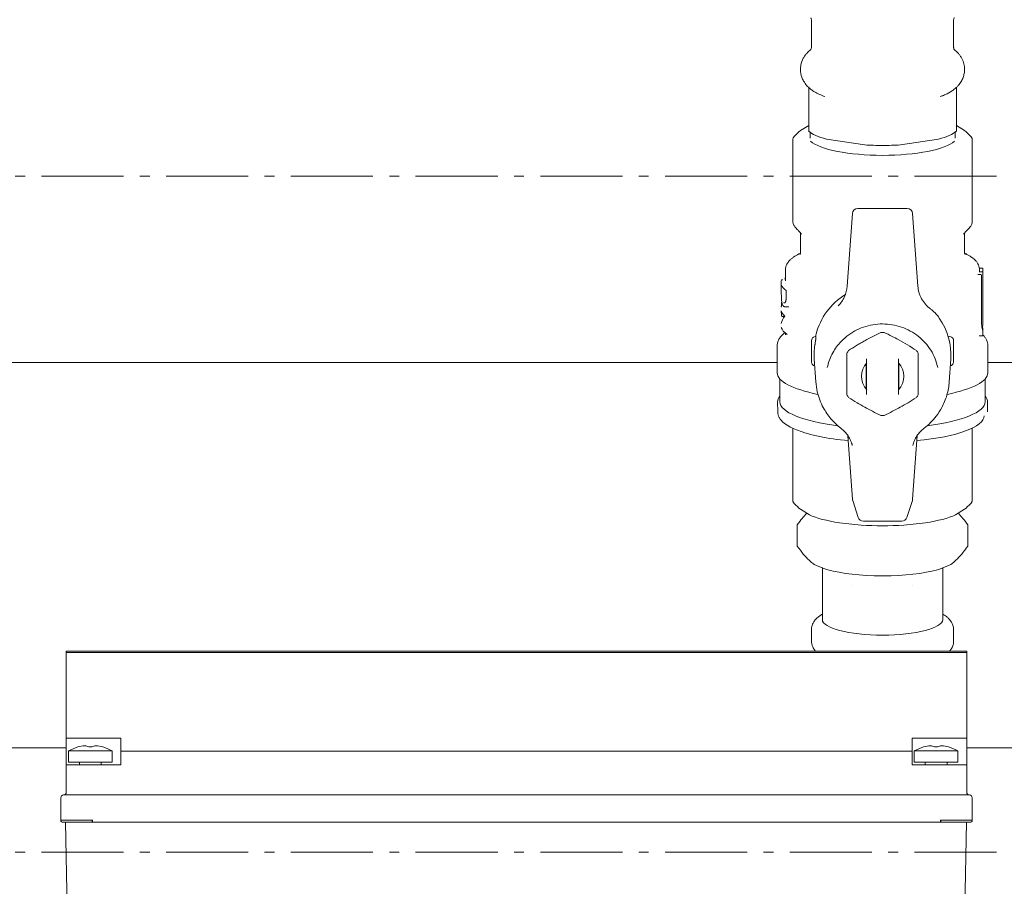
# Model space of a CAD drawing. Units: inches. Extents: x 78 to 3580, y -341 to 2524.
# Drawn here: x 755 to 935, y 622 to 781 of the extents above; entities that cross this region are included whole.
import ezdxf

# ---------------------------------------------------------------- set-up
doc = ezdxf.new("R2010")
doc.units = ezdxf.units.IN
doc.linetypes.add('CENTER', pattern=[22.8, 15, -3, 1.8, -3])
doc.layers.add('KC_COMMON_LAYER [1]', color=7, linetype='Continuous', lineweight=0)

msp = doc.modelspace()

# ---------------------------------------------------------------- linework, layer by layer
at = {"layer": 'KC_COMMON_LAYER [1]', "color": 3, "linetype": 'Continuous', "lineweight": 0}
for p, q in [((899.55, 780.47), (899.55, 775.55)), ((925.55, 775.55), (925.55, 780.47)), ((899.05, 768.19), (899.05, 766.95)), ((926.05, 766.95), (926.05, 768.19)), ((899.05, 764.52), (899.05, 760.66)), ((926.05, 764.52), (926.05, 760.66)), ((897.55, 760.3), (899.05, 761.24)), ((899.3, 758.91), (899.3, 759.99)), ((925.8, 759.99), (925.8, 758.91)), ((926.05, 761.24), (927.55, 760.3)), ((896.18, 758.81), (896.18, 743.56)), ((902.31, 758.72), (909.29, 757.68)), ((915.81, 757.68), (922.79, 758.72)), ((928.92, 743.56), (928.92, 758.81)), ((917.05, 746.07), (908.05, 746.07)), ((907.05, 745.14), (906.09, 731.85)), ((919.01, 731.85), (918.05, 745.14)), ((897.55, 741.59), (897.55, 738.03)), ((927.55, 738.03), (927.55, 741.59)), ((897.53, 737.87), (897.27, 737.74)), ((927.83, 737.74), (927.57, 737.87)), ((894.8, 734.83), (894.8, 732.86)), ((930.83, 734.5), (930.23, 734.5)), ((930.84, 735.17), (930.27, 735.17)), ((930.3, 734.5), (930.3, 734.83)), ((930.9, 734.44), (930.9, 725.87)), ((894.04, 732.86), (894.04, 731.13)), ((930.57, 734.01), (929.96, 734.01)), ((930.64, 725.71), (930.64, 733.63)), ((930.86, 726.2), (930.86, 734.12)), ((894.93, 731.04), (894.93, 730.06)), ((894.8, 728.11), (894.8, 728.03)), ((930.9, 725.87), (930.9, 724.88)), ((930.68, 724.68), (930.88, 724.68)), ((930.9, 724.03), (930.9, 723.04)), ((894.8, 723.28), (894.8, 722.97)), ((899.55, 721.2), (899.55, 721.87)), ((900.33, 722.68), (900.21, 722.65)), ((900.33, 722.69), (900.33, 722.07)), ((924.89, 722.65), (924.54, 722.72)), ((925.55, 721.87), (925.55, 721.2)), ((930.24, 722.78), (930.84, 722.78)), ((893.3, 721.02), (893.3, 716.02)), ((899.55, 718.07), (899.55, 721.2)), ((925.55, 721.2), (925.55, 718.07)), ((931.8, 716.02), (931.8, 721.02)), ((900.08, 718.52), (900.36, 714.39)), ((906.05, 719.63), (906.05, 718.62)), ((919.05, 718.62), (919.05, 719.63)), ((924.74, 714.39), (925.02, 718.52)), ((619.05, 717.91), (893.3, 717.91)), ((909.55, 717.76), (909.55, 713.22)), ((909.65, 712.58), (909.65, 717.54)), ((915.45, 712.58), (915.45, 717.54)), ((915.55, 713.22), (915.55, 717.76)), ((931.8, 717.91), (961.05, 717.91)), ((893.8, 710.72), (893.8, 714.89)), ((931.3, 714.89), (931.3, 710.72)), ((893.36, 710.69), (893.39, 708.86)), ((931.71, 708.86), (931.74, 710.69)), ((896.18, 705.85), (896.18, 692.56)), ((928.92, 705.88), (928.92, 692.56)), ((906.21, 704.53), (907.05, 692.94)), ((918.05, 692.94), (918.89, 704.54)), ((907.1, 692.71), (908.09, 689.59)), ((917.01, 689.59), (918, 692.71)), ((897.55, 691.07), (899.19, 690.04)), ((925.91, 690.04), (927.55, 691.07)), ((896.96, 684.35), (896.96, 688.21)), ((904.69, 688.62), (908.66, 688.19)), ((909.05, 688.89), (916.05, 688.89)), ((916.44, 688.19), (920.41, 688.62)), ((928.14, 684.35), (928.14, 688.21)), ((899.12, 681.79), (899.46, 681.47)), ((901.63, 680.32), (900.08, 681.01)), ((901.55, 670.92), (901.55, 680.46)), ((925.02, 681.01), (923.47, 680.32)), ((923.55, 680.46), (923.55, 670.92)), ((925.64, 681.47), (925.98, 681.79)), ((914.1, 678.92), (911, 678.92)), ((899.55, 667.06), (899.55, 668.99)), ((925.55, 668.99), (925.55, 667.06)), ((763.34, 664.87), (763.34, 665.12)), ((927.94, 665.12), (763.34, 665.12)), ((763.34, 664.87), (763.34, 649.21)), ((927.94, 664.87), (763.34, 664.87)), ((927.94, 664.87), (927.94, 665.12)), ((927.94, 664.87), (927.94, 649.21)), ((763.34, 649.21), (763.34, 644.37)), ((773.34, 649.21), (763.34, 649.21)), ((773.34, 649.21), (773.34, 646.87)), ((917.94, 649.21), (917.94, 646.87)), ((927.94, 649.21), (917.94, 649.21)), ((927.94, 649.21), (927.94, 644.37)), ((763.34, 647.44), (665.39, 647.44)), ((763.74, 646.9), (763.74, 644.87)), ((771.25, 646.9), (763.74, 646.9)), ((765.46, 647.63), (765.44, 647.63)), ((768.02, 647.63), (767.46, 647.63)), ((770.04, 647.63), (770.03, 647.63)), ((771.74, 646.9), (771.25, 646.9)), ((771.74, 644.87), (771.74, 646.9)), ((773.34, 646.87), (773.34, 644.37)), ((917.94, 646.87), (773.34, 646.87)), ((917.94, 646.87), (917.94, 644.37)), ((918.34, 646.9), (918.34, 644.87)), ((925.85, 646.9), (918.34, 646.9)), ((920.06, 647.63), (920.04, 647.63)), ((922.62, 647.63), (922.06, 647.63)), ((924.64, 647.63), (924.63, 647.63)), ((926.34, 646.9), (925.85, 646.9)), ((926.34, 644.87), (926.34, 646.9)), ((961.05, 647.44), (927.94, 647.44)), ((763.34, 644.37), (768.34, 644.37)), ((763.34, 644.37), (763.34, 639.36)), ((771.25, 644.87), (763.74, 644.87)), ((765.74, 644.87), (765.74, 644.37)), ((768.34, 644.37), (773.34, 644.37)), ((769.74, 644.37), (769.74, 644.87)), ((771.74, 644.87), (771.25, 644.87)), ((917.94, 644.37), (922.94, 644.37)), ((925.85, 644.87), (918.34, 644.87)), ((920.34, 644.87), (920.34, 644.37)), ((922.94, 644.37), (927.94, 644.37)), ((924.34, 644.37), (924.34, 644.87)), ((926.34, 644.87), (925.85, 644.87)), ((927.94, 644.37), (927.94, 639.36)), ((762.34, 638.36), (762.34, 634.24)), ((762.84, 638.86), (768.34, 638.86)), ((768.34, 638.86), (922.94, 638.86)), ((922.94, 638.86), (928.44, 638.86)), ((928.94, 638.36), (928.94, 634.24)), ((762.72, 633.86), (763.2, 633.86)), ((762.72, 633.86), (763.2, 633.86)), ((763.51, 616.3), (763.2, 633.86)), ((768.34, 633.86), (768.17, 633.86)), ((768.34, 633.86), (922.94, 633.86)), ((923.11, 633.86), (922.94, 633.86)), ((928.94, 634.24), (923.19, 634.24)), ((927.58, 616.3), (927.88, 633.86)), ((927.88, 633.86), (928.56, 633.86)), ((927.93, 633.86), (928.56, 633.86))]:
    msp.add_line(p, q, dxfattribs=at)
at = {"layer": 'KC_COMMON_LAYER [1]', "color": 3, "linetype": 'CENTER', "lineweight": 0}
for p, q in [((599.2, 751.96), (1468.82, 751.96)), ((599.2, 628.39), (1468.82, 628.39))]:
    msp.add_line(p, q, dxfattribs=at)
at = {"layer": 'KC_COMMON_LAYER [1]', "color": 3, "linetype": 'Continuous', "lineweight": 0}
for points in [[(768.09, 634.24), (767.9, 634.24), (767.71, 634.24), (767.52, 634.24), (767.33, 634.24), (767.14, 634.24), (766.96, 634.24), (766.77, 634.24), (766.59, 634.24), (766.41, 634.24), (766.23, 634.24), (766.05, 634.24), (765.87, 634.24), (765.7, 634.24), (765.53, 634.24), (765.36, 634.24), (765.2, 634.24), (765.04, 634.24), (764.88, 634.24), (764.73, 634.24), (764.57, 634.24), (764.43, 634.24), (764.29, 634.24), (764.15, 634.24), (764.01, 634.24), (763.88, 634.24), (763.76, 634.24), (763.64, 634.24), (763.52, 634.24), (763.41, 634.24), (763.3, 634.24), (763.2, 634.24), (763.11, 634.24), (763.01, 634.24), (762.93, 634.24), (762.85, 634.24), (762.78, 634.24), (762.71, 634.24), (762.64, 634.24), (762.59, 634.24), (762.54, 634.24), (762.49, 634.24), (762.45, 634.24), (762.42, 634.24), (762.39, 634.24), (762.37, 634.24), (762.35, 634.24), (762.35, 634.24), (762.34, 634.24)], [(923.18, 633.86), (923.27, 633.86), (923.36, 633.86), (923.45, 633.86), (923.55, 633.86), (923.64, 633.86), (923.73, 633.86), (923.82, 633.86), (923.91, 633.86), (924, 633.86), (924.09, 633.86), (924.18, 633.86), (924.27, 633.86), (924.36, 633.86), (924.45, 633.86), (924.53, 633.86), (924.62, 633.86), (924.71, 633.86), (924.8, 633.86), (924.88, 633.86), (924.97, 633.86), (925.05, 633.86), (925.14, 633.86), (925.22, 633.86), (925.31, 633.86), (925.39, 633.86), (925.47, 633.86), (925.55, 633.86), (925.63, 633.86), (925.71, 633.86), (925.79, 633.86), (925.87, 633.86), (925.95, 633.86), (926.03, 633.86), (926.1, 633.86), (926.18, 633.86), (926.25, 633.86), (926.33, 633.86), (926.4, 633.86), (926.47, 633.86), (926.54, 633.86), (926.61, 633.86), (926.68, 633.86), (926.75, 633.86), (926.82, 633.86), (926.88, 633.86), (926.95, 633.86), (927.01, 633.86), (927.07, 633.86), (927.14, 633.86), (927.2, 633.86), (927.26, 633.86), (927.31, 633.86), (927.37, 633.86), (927.43, 633.86), (927.48, 633.86), (927.54, 633.86), (927.59, 633.86), (927.64, 633.86), (927.69, 633.86), (927.74, 633.86), (927.78, 633.86), (927.83, 633.86), (927.88, 633.86), (927.92, 633.86), (927.96, 633.86), (928, 633.86), (928.04, 633.86), (928.08, 633.86), (928.12, 633.86), (928.15, 633.86), (928.18, 633.86), (928.22, 633.86), (928.25, 633.86), (928.28, 633.86), (928.31, 633.86), (928.33, 633.86), (928.36, 633.86), (928.38, 633.86), (928.4, 633.86), (928.42, 633.86), (928.44, 633.86), (928.46, 633.86), (928.48, 633.86), (928.49, 633.86), (928.51, 633.86), (928.52, 633.86), (928.53, 633.86), (928.54, 633.86), (928.55, 633.86), (928.55, 633.86), (928.56, 633.86), (928.56, 633.86), (928.56, 633.86), (928.56, 633.86), (928.56, 633.86), (928.57, 633.86)]]:
    msp.add_lwpolyline(points, dxfattribs=at)
for centre, radius, start, end in [((908.05, 745.07), 1, 89.9997, 176.0017), ((917.05, 745.07), 1, 3.9983, 90), ((900.35, 721.87), 0.8, 99.2946, 179.9966), ((924.75, 721.87), 0.8, 0.0034, 80.705), ((900.35, 718.07), 0.8, 179.9998, 226.1594), ((924.75, 718.07), 0.8, 313.8409, 0.0002), ((908.05, 693.02), 1, 183.9986, 197.7261), ((917.05, 693.02), 1, 342.2737, 356.0014), ((909.05, 689.89), 1, 197.7244, 270.0002), ((916.05, 689.89), 1, 270.0001, 342.2754), ((767.74, 639.97), 8, 106.7084, 119.9998), ((767.74, 639.97), 8, 60.0002, 73.2917), ((922.34, 639.97), 8, 106.7083, 119.9998), ((922.34, 639.97), 8, 60.0002, 73.2917), ((762.84, 639.36), 0.5, 270, 0), ((928.44, 639.36), 0.5, 180, 270), ((762.84, 638.36), 0.5, 89.9998, 180), ((928.44, 638.36), 0.5, 0, 90.0001), ((762.72, 634.24), 0.38, 180, 269.352), ((928.56, 634.24), 0.38, 270.6446, 360)]:
    msp.add_arc(centre, radius, start, end, dxfattribs=at)
at = {"layer": 'KC_COMMON_LAYER [1]', "color": 3, "linetype": 'Continuous', "lineweight": 0, "extrusion": (0, 0, -1)}
for centre, major_axis, ratio, start_param, end_param in [((912.55, 761.23), (14.09, 0), 0.258819, 2.384439, 2.851548), ((912.55, 761.23), (14.09, 0), 0.258819, 0.290044, 0.757153), ((912.55, 759.3), (13.65, 0), 0.258819, 0.271276, 2.870316), ((912.55, 761.23), (14.09, 0), 0.258819, 1.570796, 1.804351), ((912.55, 761.23), (14.09, 0), 0.258819, 1.337242, 1.570796), ((908.05, 745.07), (0.997, -0.072), 0.258189, 3.141593, 3.155172), ((912.55, 724.03), (-18.35, 0), 0.258819, 3.002587, 3.14157), ((900.35, 721.87), (0.138, -0.788), 0.476971, 3.128, 3.141634), ((912.55, 716.31), (7.35, 0), 0.965926, 4.674479, 4.712389), ((912.55, 716.31), (7.35, 0), 0.965926, 4.712389, 4.750299), ((912.55, 716.31), (7.35, 0), 0.965926, 3.627281, 3.703102), ((912.55, 716.31), (7.35, 0), 0.965926, 5.721676, 5.797497), ((912.55, 710.72), (19.19, 0), 0.258819, 3.141593, 3.35698), ((912.55, 710.72), (19.19, 0), 0.258819, 6.067799, 6.283185), ((912.55, 710.72), (19.19, 0), 0.258819, 3.136885, 3.141593), ((912.55, 710.72), (19.19, 0), 0.258819, 0, 0.004707), ((912.55, 708.15), (18.57, 0), 0.258819, 0, 1.226341), ((912.55, 682.41), (-13.59, 0), 0.258819, 5.873751, 6.01191), ((912.55, 682.41), (-13.59, 0), 0.258819, 3.412868, 3.551027), ((912.55, 682.41), (-13.59, 0), 0.258819, 4.826554, 5.645422), ((912.55, 682.41), (-13.59, 0), 0.258819, 3.779356, 4.598224), ((912.55, 670.92), (-11, 0), 0.258819, 4.712389, 6.283185), ((912.55, 670.92), (-11, 0), 0.258819, 3.141593, 4.712389), ((767.05, 639.97), (0, 7.88), 0.866025, 6.047813, 6.236128), ((768.94, 639.97), (0, 7.88), 0.5, 6.047813, 6.236128), ((921.65, 639.97), (0, 7.88), 0.866025, 6.047813, 6.236128), ((923.54, 639.97), (0, 7.88), 0.5, 6.047813, 6.236128), ((768.47, 634.28), (0.851, 0.014), 0.043268, 1.939087, 2.030702), ((923.11, 634.24), (0, 0.38), 0.029983, 1.570796, 3.141593), ((922.82, 634.28), (0.853, -0.015), 0.043322, 1.110588, 1.202048)]:
    msp.add_ellipse(centre, major_axis=major_axis, ratio=ratio, start_param=start_param, end_param=end_param, dxfattribs=at)
at = {"layer": 'KC_COMMON_LAYER [1]', "color": 3, "linetype": 'Continuous', "lineweight": 0}
for centre, major_axis, ratio, start_param, end_param in [((917.05, 745.07), (-0.997, -0.072), 0.258189, 3.141593, 3.155172), ((911.75, 732.51), (17.75, 0), 0.258819, 3.2447, 3.46691), ((912.55, 720.21), (12.5, 0), 0.965926, 2.144576, 2.903345), ((911.75, 727.68), (17.75, 0), 0.258819, 3.212074, 3.426031), ((911.75, 724.59), (17.75, 0), 0.361448, 2.857155, 3.071112), ((912.55, 719.3), (12.5, 0), 0.965926, 6.217745, 6.874223), ((911.75, 724.64), (17.75, 0), 0.258819, 3.212074, 3.50142), ((912.55, 724.88), (18.35, 0), 0.258819, 6.25938, 6.283207), ((930.74, 726.39), (-0.14, 1.7), 0.050079, 3.398038, 3.441271), ((924.75, 721.87), (0.138, 0.788), 0.476971, 6.269718, 6.283206), ((912.55, 723.04), (18.35, 0), 0.258819, 6.255389, 6.283208), ((912.55, 719.3), (12.5, 0), 0.965926, 2.993047, 3.207026), ((900.35, 718.03), (0.786, 0), 0.965926, 3.927351, 4.466677), ((912.55, 715.39), (-3.87, 0), 0.965926, 5.558021, 7.00822), ((912.55, 715.39), (-3.87, 0), 0.965926, 2.416558, 3.866756), ((924.75, 718.03), (0.786, 0), 0.965926, 4.958112, 5.497427), ((912.55, 716.02), (-19.25, 0), 0.258819, 6.283113, 7.194069), ((912.55, 710.72), (-18.75, 0), 0.258819, 4.867679, 4.87308), ((912.55, 710.72), (-17, 0), 0.258819, 4.883816, 4.889789), ((912.55, 710.72), (-18.75, 0), 0.258819, 4.551698, 4.557099), ((912.55, 710.72), (-17, 0), 0.258819, 4.534989, 4.540962), ((912.55, 716.02), (-19.25, 0), 0.258819, 2.230709, 3.141665), ((912.55, 716.46), (4.5, 0), 0.965926, 3.982661, 4.011919), ((912.55, 716.46), (4.5, 0), 0.965926, 5.412861, 5.442117), ((912.55, 715.3), (-7.35, 0), 0.965926, 0.485689, 0.561509), ((912.55, 715.3), (-7.35, 0), 0.965926, 2.580084, 2.655904), ((912.55, 710.72), (-18.75, 0), 0.258819, 0, 1.120743), ((912.55, 710.72), (-18.75, 0), 0.258819, 2.02085, 3.141593), ((912.55, 715.3), (-7.35, 0), 0.965926, 1.532886, 1.570796), ((912.55, 715.3), (-7.35, 0), 0.965926, 1.570796, 1.608707), ((905.55, 706.69), (-0.61, -0.792), 0.161401, 6.283171, 6.296397), ((919.55, 706.69), (-0.61, 0.792), 0.161401, 3.128381, 3.141607), ((912.55, 692.07), (-15.5, 0), 0.258819, 0.531933, 1.038863), ((912.55, 692.07), (-15.5, 0), 0.258819, 2.10273, 2.609659), ((912.55, 692.07), (-15.5, 0), 0.258819, 1.317331, 1.824261), ((766.54, 639.97), (0, -7.88), 0.5, 2.906221, 3.094536), ((768.43, 639.97), (0, -7.88), 0.866025, 2.906221, 3.094536), ((921.14, 639.97), (0, -7.88), 0.5, 2.906221, 3.094536), ((923.03, 639.97), (0, -7.88), 0.866025, 2.906221, 3.094536), ((768.17, 634.24), (0, 0.38), 0.029983, 1.570796, 3.141593)]:
    msp.add_ellipse(centre, major_axis=major_axis, ratio=ratio, start_param=start_param, end_param=end_param, dxfattribs=at)
for points, knots in [([(899.55, 780.47), (899.55, 780.52), (899.55, 780.57), (899.53, 780.69), (899.49, 780.81), (899.44, 780.91), (899.42, 780.93), (899.42, 780.93)], [0, 0, 0, 0, 0.1875, 0.1875, 0.5, 0.75, 1, 1, 1, 1]), ([(925.68, 780.93), (925.67, 780.92), (925.62, 780.86), (925.56, 780.65), (925.55, 780.53), (925.55, 780.47)], [0, 0, 0, 0, 0.5, 0.75, 1, 1, 1, 1]), ([(899.44, 775.11), (899.18, 774.91), (898.8, 774.56), (898.35, 774), (898.16, 773.68), (897.85, 773.12), (897.62, 772.44), (897.55, 771.74), (897.55, 771.48)], [0, 0, 0, 0, 0.25, 0.375, 0.5, 0.5, 0.8125, 1, 1, 1, 1]), ([(899.42, 775.09), (899.42, 775.08), (899.47, 775.14), (899.53, 775.36), (899.55, 775.45), (899.55, 775.55)], [0, 0, 0, 0, 0.625, 0.625, 1, 1, 1, 1]), ([(925.55, 775.55), (925.55, 775.5), (925.55, 775.45), (925.57, 775.31), (925.61, 775.2), (925.66, 775.1), (925.68, 775.08), (925.68, 775.09)], [0, 0, 0, 0, 0.1875, 0.1875, 0.5, 0.75, 1, 1, 1, 1]), ([(927.55, 771.48), (927.55, 771.82), (927.47, 772.51), (927.21, 773.18), (926.96, 773.66), (926.86, 773.82), (926.65, 774.12), (926.31, 774.55), (925.93, 774.9), (925.66, 775.11)], [0, 0, 0, 0, 0.25, 0.5, 0.5, 0.625, 0.625, 0.75, 1, 1, 1, 1]), ([(897.55, 771.48), (897.55, 770.99), (897.64, 770.5), (897.85, 769.92), (897.94, 769.7), (898.2, 769.19), (898.49, 768.78), (898.82, 768.41), (899.08, 768.14), (899.54, 767.76), (899.93, 767.5), (900.41, 767.21), (900.99, 766.9), (901.65, 766.63), (902, 766.5)], [0, 0, 0, 0, 0.25, 0.25, 0.3125, 0.375, 0.515625, 0.515625, 0.5625, 0.65625, 0.75, 0.75, 0.875, 1, 1, 1, 1]), ([(923.09, 766.5), (923.3, 766.58), (923.5, 766.66), (923.8, 766.78), (924.36, 767.02), (925.17, 767.46), (925.92, 768.04), (926.27, 768.4), (926.6, 768.77), (926.97, 769.28), (927.2, 769.77), (927.37, 770.25), (927.5, 770.73), (927.55, 771.23), (927.55, 771.48)], [0, 0, 0, 0, 0.078125, 0.078125, 0.125, 0.3125, 0.4375, 0.5, 0.5, 0.625, 0.75, 0.75, 0.875, 1, 1, 1, 1]), ([(896.18, 758.81), (896.18, 758.86), (896.21, 758.95), (896.28, 759.06), (896.34, 759.13), (896.37, 759.17), (896.41, 759.21)], [0, 0, 0, 0, 0.5, 0.75, 0.75, 1, 1, 1, 1]), ([(928.69, 759.21), (928.72, 759.17), (928.76, 759.13), (928.82, 759.06), (928.86, 758.99), (928.89, 758.93), (928.91, 758.87), (928.92, 758.84), (928.92, 758.81)], [0, 0, 0, 0, 0.25, 0.25, 0.5, 0.75, 0.75, 1, 1, 1, 1]), ([(896.59, 742.62), (896.54, 742.68), (896.43, 742.81), (896.35, 742.96), (896.23, 743.19), (896.18, 743.37), (896.18, 743.56)], [0, 0, 0, 0, 0.25, 0.5, 0.5, 1, 1, 1, 1]), ([(928.92, 743.56), (928.92, 743.47), (928.91, 743.37), (928.86, 743.2), (928.84, 743.13), (928.77, 742.98), (928.68, 742.82), (928.57, 742.69), (928.51, 742.62)], [0, 0, 0, 0, 0.3125, 0.3125, 0.5, 0.5, 0.75, 1, 1, 1, 1]), ([(897.74, 741.38), (897.6, 741.53), (897.38, 741.77), (897.1, 742.07), (896.96, 742.22), (896.9, 742.29)], [0, 0, 0, 0, 0.5, 0.75, 1, 1, 1, 1]), ([(928.2, 742.29), (928.07, 742.15), (927.93, 742), (927.72, 741.77), (927.61, 741.65), (927.47, 741.5), (927.39, 741.42), (927.36, 741.38)], [0, 0, 0, 0, 0.5, 0.5, 0.75, 0.875, 1, 1, 1, 1]), ([(897.46, 737.67), (897.46, 737.67), (897.5, 737.72), (897.54, 737.89), (897.55, 737.98), (897.55, 738.03)], [0, 0, 0, 0, 0.5, 0.75, 1, 1, 1, 1]), ([(927.55, 738.03), (927.55, 737.98), (927.55, 737.93), (927.57, 737.84), (927.59, 737.77), (927.63, 737.69), (927.64, 737.67), (927.64, 737.67)], [0, 0, 0, 0, 0.25, 0.25, 0.5, 0.75, 1, 1, 1, 1]), ([(897.27, 737.74), (896.9, 737.56), (896.41, 737.27), (895.86, 736.85), (895.44, 736.44), (895.19, 736.11), (894.89, 735.55), (894.8, 735.18), (894.8, 734.83)], [0, 0, 0, 0, 0.25, 0.375, 0.5, 0.6875, 0.6875, 1, 1, 1, 1]), ([(930.3, 734.83), (930.3, 735.14), (930.23, 735.46), (930.03, 735.88), (929.89, 736.13), (929.51, 736.62), (928.98, 737.07), (928.36, 737.46), (928.01, 737.65), (927.83, 737.74)], [0, 0, 0, 0, 0.28125, 0.28125, 0.375, 0.5, 0.75, 0.875, 1, 1, 1, 1]), ([(930.29, 735.05), (930.28, 735.08), (930.28, 735.1), (930.27, 735.13), (930.27, 735.16), (930.25, 735.17), (930.25, 735.17)], [0, 0, 0, 0, 0.375, 0.375, 0.75, 1, 1, 1, 1]), ([(930.3, 734.88), (930.3, 734.91), (930.3, 734.97), (930.29, 735.02), (930.29, 735.04), (930.29, 735.05)], [0, 0, 0, 0, 0.375, 0.75, 1, 1, 1, 1]), ([(930.84, 735.17), (930.85, 735.17), (930.87, 735.16), (930.88, 735.12), (930.89, 735.09), (930.89, 735.05)], [0, 0, 0, 0, 0.5, 0.5, 1, 1, 1, 1]), ([(930.89, 735.05), (930.89, 735.04), (930.9, 735.02), (930.9, 734.95), (930.9, 734.82), (930.9, 734.63), (930.9, 734.5), (930.9, 734.44)], [0, 0, 0, 0, 0.125, 0.25, 0.5, 0.75, 1, 1, 1, 1]), ([(930.64, 733.63), (930.64, 733.71), (930.63, 733.91), (930.6, 734.01), (930.57, 734.01)], [0, 0, 0, 0, 0.375, 1, 1, 1, 1]), ([(894.04, 731.13), (894.04, 730.89), (894.05, 730.41), (894.06, 729.91), (894.08, 729.52), (894.11, 729.08), (894.17, 728.77), (894.25, 728.52), (894.31, 728.38), (894.37, 728.29), (894.41, 728.25)], [0, 0, 0, 0, 0.1875, 0.375, 0.375, 0.5, 0.75, 0.75, 0.875, 1, 1, 1, 1]), ([(904.44, 728.26), (904.92, 728.74), (905.31, 729.31), (905.87, 730.53), (906.04, 731.18), (906.09, 731.85)], [0, 0, 0, 0, 0.5, 0.5, 1, 1, 1, 1]), ([(919.01, 731.85), (919.04, 731.45), (919.15, 730.85), (919.42, 730.09), (919.77, 729.36), (920.12, 728.86), (920.66, 728.24), (920.96, 727.96), (921.29, 727.71)], [0, 0, 0, 0, 0.25, 0.375, 0.5, 0.75, 0.75, 1, 1, 1, 1]), ([(894.9, 729.29), (894.89, 729.23), (894.86, 729.12), (894.8, 728.94), (894.71, 728.82), (894.59, 728.8), (894.51, 728.83), (894.48, 728.86)], [0, 0, 0, 0, 0.125, 0.25, 0.5, 0.75, 1, 1, 1, 1]), ([(894.93, 730.06), (894.93, 729.92), (894.93, 729.72), (894.92, 729.46), (894.9, 729.34), (894.9, 729.29)], [0, 0, 0, 0, 0.5, 0.75, 1, 1, 1, 1]), ([(894.23, 726.37), (894.2, 726.35), (894.14, 726.33), (894.1, 726.41), (894.08, 726.52), (894.07, 726.61), (894.05, 726.89), (894.05, 727.17), (894.04, 727.35)], [0, 0, 0, 0, 0.25, 0.5, 0.5, 0.625, 0.75, 1, 1, 1, 1]), ([(894.41, 728.25), (894.43, 728.22), (894.46, 728.19), (894.53, 728.14), (894.57, 728.12), (894.62, 728.12)], [0, 0, 0, 0, 0.375, 0.375, 1, 1, 1, 1]), ([(922.93, 726.03), (922.84, 726.16), (922.59, 726.5), (922.06, 727.08), (921.62, 727.46), (921.34, 727.67)], [0, 0, 0, 0, 0.1875, 0.5, 1, 1, 1, 1]), ([(930.86, 723.81), (930.84, 723.81), (930.8, 723.9), (930.72, 724.3), (930.67, 724.82), (930.64, 725.31), (930.64, 725.57), (930.64, 725.71)], [0, 0, 0, 0, 0.25, 0.5, 0.75, 0.875, 1, 1, 1, 1]), ([(930.89, 725.71), (930.88, 725.71), (930.87, 725.78), (930.86, 726), (930.86, 726.13), (930.86, 726.2)], [0, 0, 0, 0, 0.5, 0.75, 1, 1, 1, 1]), ([(902.46, 716.97), (902.63, 717.81), (902.92, 718.62), (903.7, 720.16), (904.18, 720.87), (905.15, 721.94), (905.57, 722.34), (906.94, 723.42), (907.97, 723.99), (909.64, 724.57), (910.79, 724.86), (912.55, 725), (914.32, 724.85), (916.03, 724.42), (917.65, 723.7), (919.11, 722.74), (919.96, 721.94), (920.73, 721.08), (921.42, 720.16), (921.94, 719.14), (922.36, 718.07), (922.53, 717.53), (922.64, 716.97)], [0, 0, 0, 0, 0.09375, 0.09375, 0.1875, 0.1875, 0.25, 0.25, 0.375, 0.375, 0.4375, 0.5, 0.5625, 0.625, 0.6875, 0.75, 0.8125, 0.8125, 0.875, 0.9375, 0.9375, 1, 1, 1, 1]), ([(894.7, 723.36), (894.48, 723.2), (894.09, 722.86), (893.81, 722.49), (893.57, 722.11), (893.47, 721.9), (893.33, 721.47), (893.3, 721.24), (893.3, 721.02)], [0, 0, 0, 0, 0.25, 0.5, 0.5, 0.75, 0.75, 1, 1, 1, 1]), ([(900.33, 722.07), (900.33, 722.06), (900.33, 722.05), (900.33, 722), (900.32, 721.89), (900.27, 721.61), (900.22, 721.29), (900.2, 721.14), (900.19, 721.09)], [0, 0, 0, 0, 0.09375, 0.09375, 0.25, 0.625, 0.875, 1, 1, 1, 1]), ([(900.4, 723.06), (900.38, 722.98), (900.36, 722.86), (900.34, 722.75), (900.33, 722.71), (900.33, 722.7), (900.33, 722.69)], [0, 0, 0, 0, 0.5, 0.75, 0.875, 1, 1, 1, 1]), ([(912.27, 723.41), (911.3, 722.94), (910.31, 722.44), (909.06, 721.74), (908.55, 721.46), (907.55, 720.86), (906.82, 720.4), (906.33, 720.09)], [0, 0, 0, 0, 0.5, 0.5, 0.625, 0.75, 1, 1, 1, 1]), ([(918.77, 720.09), (917.68, 720.79), (916.57, 721.46), (915.05, 722.29), (914.17, 722.75), (913.32, 723.18), (912.83, 723.41)], [0, 0, 0, 0, 0.5625, 0.5625, 0.75, 1, 1, 1, 1]), ([(930.84, 722.78), (930.86, 722.78), (930.87, 722.79), (930.88, 722.83), (930.89, 722.87), (930.89, 722.9)], [0, 0, 0, 0, 0.5, 0.5, 1, 1, 1, 1]), ([(931.8, 721.02), (931.8, 721.35), (931.71, 721.77), (931.44, 722.27), (931.23, 722.58), (931.04, 722.8), (930.9, 722.93)], [0, 0, 0, 0, 0.5, 0.625, 0.75, 1, 1, 1, 1]), ([(900.36, 714.39), (900.4, 713.77), (900.49, 713.16), (900.86, 711.55), (901.23, 710.58), (902.12, 708.94), (902.59, 708.25), (903.67, 706.99), (904.28, 706.41), (904.94, 705.9)], [0, 0, 0, 0, 0.1875, 0.1875, 0.5, 0.5, 0.75, 0.75, 1, 1, 1, 1]), ([(920.16, 705.9), (920.99, 706.54), (921.73, 707.28), (922.74, 708.6), (923.53, 709.82), (924.08, 711.16), (924.54, 712.75), (924.69, 713.57), (924.74, 714.39)], [0, 0, 0, 0, 0.3125, 0.3125, 0.5, 0.75, 0.75, 1, 1, 1, 1]), ([(893.39, 708.86), (893.39, 708.69), (893.42, 708.52), (893.51, 708.19), (893.6, 707.95), (893.78, 707.66), (893.98, 707.37), (894.44, 706.89), (894.99, 706.49), (896.1, 705.86), (897.45, 705.29), (899.51, 704.71), (900.66, 704.45), (902.64, 704.05), (904.4, 703.8), (906.28, 703.63)], [0, 0, 0, 0, 0.0625, 0.0625, 0.125, 0.15625, 0.1875, 0.25, 0.375, 0.375, 0.5625, 0.6875, 0.75, 0.75, 1, 1, 1, 1]), ([(907.03, 702.72), (906.96, 703.03), (906.75, 703.64), (906.44, 704.21), (906.09, 704.74), (905.69, 705.25), (905.2, 705.7), (904.94, 705.9)], [0, 0, 0, 0, 0.25, 0.5, 0.5, 0.75, 1, 1, 1, 1]), ([(920.16, 705.9), (919.9, 705.7), (919.42, 705.26), (918.91, 704.62), (918.58, 704.06), (918.3, 703.49), (918.14, 703.03), (918.07, 702.72)], [0, 0, 0, 0, 0.25, 0.5, 0.625, 0.75, 1, 1, 1, 1]), ([(928.92, 692.56), (928.92, 692.51), (928.89, 692.41), (928.79, 692.27), (928.72, 692.19), (928.69, 692.16)], [0, 0, 0, 0, 0.5, 0.75, 1, 1, 1, 1]), ([(901.55, 671.91), (901.44, 671.85), (901.34, 671.79), (901.08, 671.62), (900.92, 671.51), (900.65, 671.28), (900.42, 671.07), (900.21, 670.81), (899.91, 670.41), (899.7, 669.98), (899.57, 669.41), (899.55, 669.13), (899.55, 668.99)], [0, 0, 0, 0, 0.09375, 0.09375, 0.25, 0.25, 0.375, 0.5, 0.5, 0.75, 0.875, 1, 1, 1, 1]), ([(925.55, 668.99), (925.55, 669.2), (925.52, 669.42), (925.39, 670), (925.22, 670.37), (924.86, 670.85), (924.78, 670.95), (924.54, 671.2), (924.26, 671.45), (924, 671.63), (923.78, 671.77), (923.67, 671.84), (923.55, 671.91)], [0, 0, 0, 0, 0.1875, 0.1875, 0.5, 0.5, 0.59375, 0.59375, 0.75, 0.875, 0.875, 1, 1, 1, 1]), ([(899.55, 667.06), (899.55, 666.68), (899.63, 666.29), (899.85, 665.79), (900.01, 665.5), (900.2, 665.25), (900.31, 665.12)], [0, 0, 0, 0, 0.5625, 0.5625, 0.75, 1, 1, 1, 1]), ([(924.79, 665.12), (924.93, 665.28), (925.06, 665.46), (925.23, 665.77), (925.3, 665.89), (925.48, 666.36), (925.55, 666.71), (925.55, 667.06)], [0, 0, 0, 0, 0.3125, 0.3125, 0.5, 0.5, 1, 1, 1, 1]), ([(762.72, 633.86), (762.72, 633.86), (762.72, 633.86), (762.72, 633.86), (762.73, 633.86), (762.8, 633.86), (763, 633.86), (763.2, 633.86)], [0, 0, 0, 0, 0.046875, 0.046875, 0.125, 0.375, 1, 1, 1, 1]), ([(762.72, 633.86), (762.72, 633.86), (762.72, 633.86), (762.73, 633.86), (762.78, 633.86), (763.08, 633.86), (763.58, 633.86), (764.24, 633.86), (765.03, 633.86), (766.49, 633.86), (767.56, 633.86), (768.11, 633.86)], [0, 0, 0, 0, 0.011719, 0.03125, 0.09375, 0.25, 0.4375, 0.4375, 0.625, 0.8125, 1, 1, 1, 1]), ([(927.88, 633.86), (928.18, 633.86), (928.47, 633.86), (928.56, 633.86), (928.56, 633.86), (928.56, 633.86), (928.56, 633.86), (928.57, 633.86)], [0, 0, 0, 0, 0.625, 0.875, 0.9375, 0.9375, 1, 1, 1, 1])]:
    msp.add_open_spline(points, degree=3, knots=knots, dxfattribs=at)
for points in [[(899.05, 764.52), (899.05, 765.02), (899.05, 765.91), (899.05, 766.63), (899.05, 766.95)], [(926.05, 766.95), (926.05, 766.63), (926.05, 765.91), (926.05, 765.02), (926.05, 764.52)], [(896.41, 759.21), (896.8, 759.64), (897.18, 760), (897.55, 760.3)], [(899.05, 760.19), (899.05, 760.21), (899.05, 760.36), (899.05, 760.66)], [(926.05, 760.66), (926.05, 760.36), (926.05, 760.21), (926.05, 760.19)], [(927.55, 760.3), (927.92, 760), (928.3, 759.64), (928.69, 759.21)], [(896.9, 742.29), (896.79, 742.4), (896.69, 742.51), (896.59, 742.62)], [(928.51, 742.62), (928.41, 742.51), (928.31, 742.4), (928.2, 742.29)], [(897.76, 741.37), (897.75, 741.37), (897.75, 741.38), (897.74, 741.38)], [(927.36, 741.38), (927.35, 741.38), (927.35, 741.37), (927.35, 741.37)], [(930.86, 734.12), (930.86, 734.23), (930.86, 734.42), (930.84, 734.5), (930.83, 734.5)], [(894.13, 732.86), (894.14, 732.92), (894.16, 733.02), (894.19, 733.09), (894.2, 733.12)], [(894.68, 733.12), (894.72, 733.27), (894.76, 733.41), (894.8, 733.54)], [(894.04, 731.21), (894.04, 731.22), (894.04, 731.22), (894.04, 731.23)], [(894.04, 731.13), (894.04, 731.16), (894.04, 731.18), (894.04, 731.21)], [(894.05, 728.03), (894.06, 728.23), (894.08, 728.62), (894.12, 728.9), (894.14, 729.01)], [(895.44, 728.11), (895.17, 728.11), (894.91, 728.11), (894.64, 728.11)], [(894.68, 726.34), (894.51, 726.34), (894.35, 726.34), (894.18, 726.34)], [(930.88, 724.68), (930.88, 724.68), (930.89, 724.69), (930.89, 724.73), (930.89, 724.74)], [(906.05, 711.99), (906.05, 712.57), (906.05, 713.64), (906.05, 715.17), (906.05, 716.75), (906.05, 717.95), (906.05, 718.62)], [(909.65, 718.58), (909.65, 718.2), (909.65, 717.86), (909.65, 717.54)], [(915.45, 718.58), (915.45, 718.2), (915.45, 717.86), (915.45, 717.54)], [(919.05, 718.62), (919.05, 717.95), (919.05, 716.75), (919.05, 715.17), (919.05, 713.64), (919.05, 712.57), (919.05, 711.99)], [(912.27, 708.21), (911.71, 708.48), (910.69, 708.98), (909.3, 709.73), (907.91, 710.54), (906.89, 711.17), (906.33, 711.52)], [(909.65, 712.58), (909.65, 712.41), (909.65, 712.24), (909.65, 712.06)], [(918.77, 711.52), (918.21, 711.17), (917.19, 710.54), (915.8, 709.73), (914.41, 708.98), (913.39, 708.48), (912.83, 708.21)], [(915.45, 712.58), (915.45, 712.41), (915.45, 712.24), (915.45, 712.06)], [(907.03, 702.72), (907.03, 702.74), (907.03, 702.76), (907.02, 702.77)], [(918.08, 702.77), (918.07, 702.75), (918.07, 702.74), (918.06, 702.72)], [(896.41, 692.16), (896.37, 692.19), (896.31, 692.27), (896.24, 692.38), (896.19, 692.48), (896.19, 692.53), (896.18, 692.56)], [(896.41, 692.16), (896.8, 691.73), (897.18, 691.37), (897.55, 691.07)], [(927.55, 691.07), (927.92, 691.37), (928.3, 691.73), (928.69, 692.16)], [(896.96, 688.21), (897.57, 689.08), (898.14, 689.78), (898.69, 690.35)], [(926.41, 690.35), (926.96, 689.78), (927.53, 689.08), (928.14, 688.21)], [(896.96, 684.35), (897.35, 683.8), (898.08, 682.84), (898.78, 682.1), (899.12, 681.79)], [(925.98, 681.79), (926.32, 682.1), (927.02, 682.84), (927.75, 683.8), (928.14, 684.35)], [(907.12, 677.11), (907.12, 677.11), (907.12, 677.11), (907.13, 677.11)], [(917.97, 677.11), (917.98, 677.11), (917.98, 677.11), (917.98, 677.11)], [(768.11, 633.86), (768.1, 633.86), (768.09, 633.94), (768.09, 634.14), (768.09, 634.24)], [(768.11, 633.86), (768.13, 633.86), (768.15, 633.86), (768.17, 633.86)], [(923.11, 633.86), (923.13, 633.86), (923.16, 633.86), (923.18, 633.86)], [(923.18, 633.86), (923.18, 633.86), (923.19, 633.94), (923.19, 634.14), (923.19, 634.24)]]:
    msp.add_open_spline(points, degree=3, dxfattribs=at)

doc.saveas('drawing.dxf')
